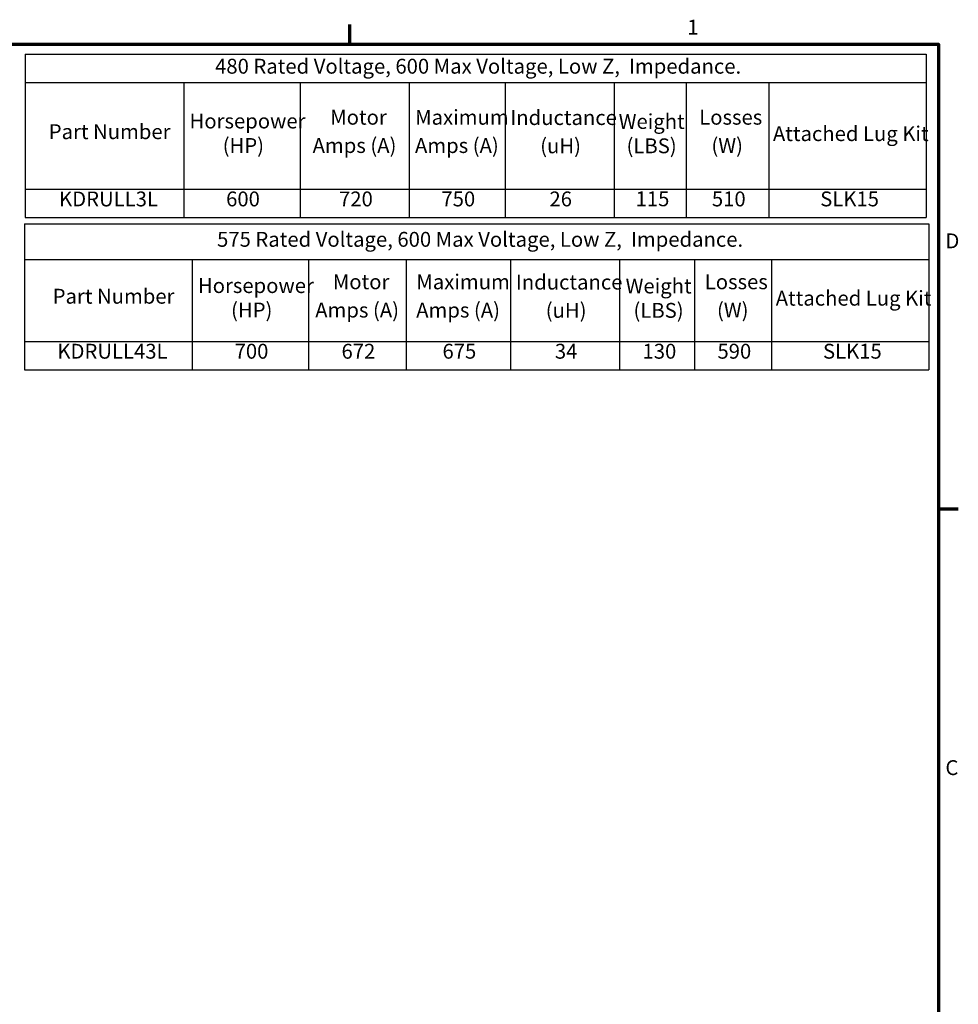
# Model space of a CAD drawing. Units: inches. Extents: x 0.05 to 2.15, y 0.02 to 1.67.
# Drawn here: x 1.38 to 2.14, y 0.88 to 1.67 of the extents above; entities that cross this region are included whole.
import ezdxf

# ---------------------------------------------------------------- set-up
doc = ezdxf.new("R2010")
doc.units = ezdxf.units.IN
doc.header["$LTSCALE"] = 0.1
doc.header["$MEASUREMENT"] = 0
doc.layers.get('0').update_dxf_attribs({"lineweight": 25})
doc.layers.add('Border (ANSI)', color=7, linetype='Continuous', lineweight=70)
doc.layers.add('Symbol (ANSI)', color=7, linetype='Continuous', lineweight=25)
doc.styles.add('Note Text (ANSI)', font='tahoma.ttf')

# ---------------------------------------------------------------- blocks, each defined once
blk = doc.blocks.new('Borders Default Border')
at = {"layer": 'Border (ANSI)'}
for p, q in [((16.5, 16.5), (16.5, 16.66)), ((21.25, 12.75), (21.41, 12.75))]:
    blk.add_line(p, q, dxfattribs=at)
at = {"layer": 'Border (ANSI)', "flags": 128}
blk.add_lwpolyline([(0.75, 0.5), (0.75, 16.5), (21.25, 16.5), (21.25, 0.5), (0.75, 0.5)], dxfattribs=at)
at = {"layer": 'Border (ANSI)', "char_height": 0.12, "attachment_point": 7, "style": 'Note Text (ANSI)'}
for s, insert in [('1', (19.2229, 16.54)), ('D', (21.306, 14.815)), ('C', (21.3057, 10.5629))]:
    blk.add_mtext(s, dxfattribs=dict(at, insert=insert))
blk = doc.blocks.new('Table17')
at = {"layer": 'Symbol (ANSI)'}
for p, q in [((13.8793, 16.4184), (21.1505, 16.4184)), ((13.8793, 16.4184), (13.8793, 16.1898)), ((21.1505, 16.4184), (21.1505, 16.1898)), ((13.8793, 16.1898), (21.1505, 16.1898)), ((13.8793, 16.1898), (13.8793, 15.33)), ((15.1595, 16.1898), (15.1595, 15.33)), ((16.1, 16.1898), (16.1, 15.33)), ((16.9799, 16.1898), (16.9799, 15.33)), ((17.7523, 16.1898), (17.7523, 15.33)), ((18.632, 16.1898), (18.632, 15.33)), ((19.2138, 16.1898), (19.2138, 15.33)), ((19.8798, 16.1898), (19.8798, 15.33)), ((21.1505, 16.1898), (21.1505, 15.33)), ((13.8793, 15.33), (21.1505, 15.33)), ((13.8793, 15.33), (13.8793, 15.1015)), ((15.1595, 15.33), (15.1595, 15.1015)), ((16.1, 15.33), (16.1, 15.1015)), ((16.9799, 15.33), (16.9799, 15.1015)), ((17.7523, 15.33), (17.7523, 15.1015)), ((18.632, 15.33), (18.632, 15.1015)), ((19.2138, 15.33), (19.2138, 15.1015)), ((19.8798, 15.33), (19.8798, 15.1015)), ((21.1505, 15.33), (21.1505, 15.1015)), ((13.8793, 15.1015), (21.1505, 15.1015))]:
    blk.add_line(p, q, dxfattribs=at)
at = {"layer": 'Symbol (ANSI)', "char_height": 0.12, "attachment_point": 7, "style": 'Note Text (ANSI)'}
for s, insert in [('480 Rated Voltage, 600 Max Voltage, Low Z,  Impedance.', (15.4126, 16.2244)), ('Maximum', (17.0269, 15.8124)), ('Inductance', (17.7947, 15.8101)), ('Horsepower', (15.2065, 15.7821)), ('Motor', (16.3414, 15.8127)), ('Weight', (18.6692, 15.7786)), ('Losses', (19.3192, 15.8127)), ('Part Number', (14.0703, 15.696)), ('Attached Lug Kit', (19.914, 15.6802)), ('(HP)', (15.4739, 15.5845)), ('Amps (A)', (16.1995, 15.5845)), ('Amps (A)', (17.0256, 15.5841)), ('(uH)', (18.0358, 15.5819)), ('(LBS)', (18.7327, 15.5819)), ('(W)', (19.4178, 15.5845)), ('KDRULL3L', (14.1535, 15.1532)), ('600', (15.5014, 15.1533)), ('720', (16.4128, 15.1532)), ('750', (17.2389, 15.1533)), ('26', (18.1108, 15.1532)), ('115', (18.8058, 15.1543)), ('510', (19.4216, 15.1533)), ('SLK15', (20.2957, 15.1534))]:
    blk.add_mtext(s, dxfattribs=dict(at, insert=insert))
blk = doc.blocks.new('Table18')
at = {"layer": 'Symbol (ANSI)'}
for p, q in [((13.8752, 15.0508), (21.173, 15.0508)), ((13.8752, 15.0508), (13.8752, 14.7628)), ((21.173, 15.0508), (21.173, 14.7628)), ((13.8752, 14.7628), (21.173, 14.7628)), ((13.8752, 14.7628), (13.8752, 14.1006)), ((15.227, 14.7628), (15.227, 14.1006)), ((16.1676, 14.7628), (16.1676, 14.1006)), ((16.9545, 14.7628), (16.9545, 14.1006)), ((17.7972, 14.7628), (17.7972, 14.1006)), ((18.6769, 14.7628), (18.6769, 14.1006)), ((19.2809, 14.7628), (19.2809, 14.1006)), ((19.9023, 14.7628), (19.9023, 14.1006)), ((21.173, 14.7628), (21.173, 14.1006)), ((13.8752, 14.1006), (21.173, 14.1006)), ((13.8752, 14.1006), (13.8752, 13.8721)), ((15.227, 14.1006), (15.227, 13.8721)), ((16.1676, 14.1006), (16.1676, 13.8721)), ((16.9545, 14.1006), (16.9545, 13.8721)), ((17.7972, 14.1006), (17.7972, 13.8721)), ((18.6769, 14.1006), (18.6769, 13.8721)), ((19.2809, 14.1006), (19.2809, 13.8721)), ((19.9023, 14.1006), (19.9023, 13.8721)), ((21.173, 14.1006), (21.173, 13.8721)), ((13.8752, 13.8721), (21.173, 13.8721))]:
    blk.add_line(p, q, dxfattribs=at)
at = {"layer": 'Symbol (ANSI)', "char_height": 0.12, "attachment_point": 7, "style": 'Note Text (ANSI)'}
for s, insert in [('575 Rated Voltage, 600 Max Voltage, Low Z,  Impedance.', (15.4286, 14.8271)), ('Motor', (16.3625, 14.4845)), ('Maximum', (17.0366, 14.4841)), ('Inductance', (17.8396, 14.4819)), ('Losses', (19.364, 14.4845)), ('Horsepower', (15.274, 14.4539)), ('Weight', (18.7252, 14.4504)), ('Part Number', (14.102, 14.3678)), ('Attached Lug Kit', (19.9365, 14.352)), ('(HP)', (15.5414, 14.2563)), ('Amps (A)', (16.2206, 14.2563)), ('Amps (A)', (17.0354, 14.2559)), ('(uH)', (18.0807, 14.2537)), ('(LBS)', (18.7887, 14.2537)), ('(W)', (19.4626, 14.2563)), ('KDRULL43L', (14.1401, 13.9238)), ('700', (15.5701, 13.9239)), ('672', (16.4327, 13.9238)), ('675', (17.2475, 13.924)), ('34', (18.1547, 13.9238)), ('130', (18.8618, 13.9238)), ('590', (19.4664, 13.9239)), ('SLK15', (20.3182, 13.924))]:
    blk.add_mtext(s, dxfattribs=dict(at, insert=insert))

msp = doc.modelspace()

# ---------------------------------------------------------------- block references
at = {"xscale": 0.1, "yscale": 0.1, "zscale": 0.1}
for name in ['Borders Default Border', 'Table17', 'Table18']:
    msp.add_blockref(name, (0, 0), dxfattribs=at)

doc.saveas('drawing.dxf')
